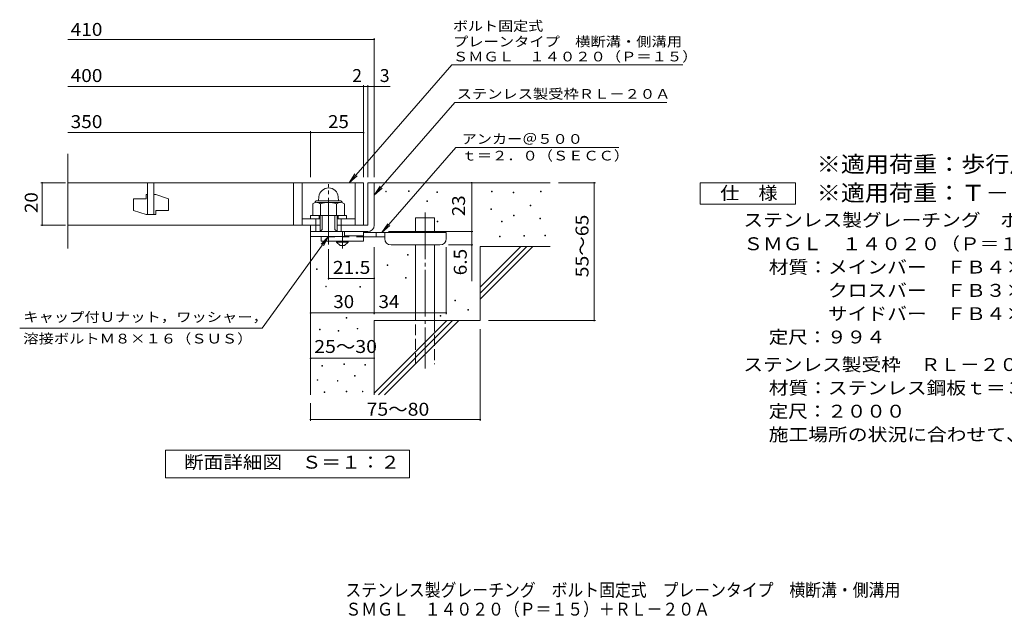
# Model space of a CAD drawing. Units: millimetres. Extents: x -1617 to 1892, y -1375 to 1218.
# Drawn here: x -1617 to 705, y -1375 to 35 of the extents above; entities that cross this region are included whole.
import ezdxf

# ---------------------------------------------------------------- set-up
doc = ezdxf.new("R2010")
doc.units = ezdxf.units.MM
doc.header["$LTSCALE"] = 10
for name, pattern in [('JWW_CENTER1', [6.773333, 4.233333, -0.846667, 0.846667, -0.846667]), ('JWW_CENTER2', [13.546667, 11.006667, -0.846667, 0.846667, -0.846667]), ('JWW_DASHED2', [3.386667, 1.693333, -1.693333]), ('JWW_DASHED3', [3.386667, 2.54, -0.846667])]:
    doc.linetypes.add(name, pattern=pattern)
for name, color, linetype in [('D-0', 7, 'Continuous'), ('D-1', 7, 'Continuous'), ('D-2', 7, 'Continuous'), ('D-4', 7, 'Continuous'), ('D-5', 7, 'Continuous'), ('D-6', 7, 'Continuous'), ('D-9', 7, 'Continuous'), ('F-5ﾚｲﾔ', 7, 'Continuous')]:
    doc.layers.add(name, color=color, linetype=linetype)
doc.styles.add('ＭＳ ゴシック', font='txt', dxfattribs={"height": 1})

msp = doc.modelspace()

# ---------------------------------------------------------------- linework, layer by layer
at = {"layer": 'D-0', "color": 7, "linetype": 'Continuous', "lineweight": 9}
for p, q in [((-753.7, -370.8), (-753.7, -369.3)), ((-753.7, -369.3), (-752.2, -369.3)), ((-752.2, -370.8), (-753.7, -370.8)), ((-752.2, -369.3), (-752.2, -370.8)), ((-699.5, -370.1), (-699.5, -368.6)), ((-699.5, -368.6), (-698, -368.6)), ((-698, -370.1), (-699.5, -370.1)), ((-698, -368.6), (-698, -370.1)), ((-633.2, -372.8), (-633.2, -371.3)), ((-633.2, -371.3), (-631.7, -371.3)), ((-631.7, -371.3), (-631.7, -372.8)), ((-504, -370.8), (-504, -369.3)), ((-504, -369.3), (-502.5, -369.3)), ((-502.5, -370.8), (-504, -370.8)), ((-502.5, -369.3), (-502.5, -370.8)), ((-388.2, -371.5), (-388.2, -370)), ((-388.2, -370), (-386.7, -370)), ((-386.7, -371.5), (-388.2, -371.5)), ((-386.7, -370), (-386.7, -371.5)), ((-656.9, -393.8), (-656.9, -392.3)), ((-656.9, -392.3), (-655.4, -392.3)), ((-655.4, -393.8), (-656.9, -393.8)), ((-655.4, -392.3), (-655.4, -393.8)), ((-631.7, -372.8), (-633.2, -372.8)), ((-453.2, -373.5), (-453.2, -372)), ((-453.2, -372), (-451.7, -372)), ((-451.7, -373.5), (-453.2, -373.5)), ((-451.7, -372), (-451.7, -373.5)), ((-505.3, -412.8), (-505.3, -411.3)), ((-505.3, -411.3), (-503.8, -411.3)), ((-503.8, -412.8), (-505.3, -412.8)), ((-503.8, -411.3), (-503.8, -412.8)), ((-412.6, -404), (-412.6, -402.5)), ((-412.6, -402.5), (-411.1, -402.5)), ((-411.1, -404), (-412.6, -404)), ((-411.1, -402.5), (-411.1, -404)), ((-632.5, -441.9), (-632.5, -440.4)), ((-632.5, -440.4), (-631, -440.4)), ((-631, -440.4), (-631, -441.9)), ((-480.3, -441.9), (-480.3, -440.4)), ((-480.3, -440.4), (-478.8, -440.4)), ((-478.8, -440.4), (-478.8, -441.9)), ((-452.5, -427.7), (-452.5, -426.2)), ((-452.5, -426.2), (-451, -426.2)), ((-451, -427.7), (-452.5, -427.7)), ((-451, -426.2), (-451, -427.7)), ((-390.3, -435.1), (-390.3, -433.6)), ((-390.3, -433.6), (-388.8, -433.6)), ((-388.8, -435.1), (-390.3, -435.1)), ((-388.8, -433.6), (-388.8, -435.1)), ((-631, -441.9), (-632.5, -441.9)), ((-478.8, -441.9), (-480.3, -441.9)), ((-485, -477.1), (-485, -475.6)), ((-485, -475.6), (-483.5, -475.6)), ((-483.5, -477.1), (-485, -477.1)), ((-483.5, -475.6), (-483.5, -477.1)), ((-427.5, -475.7), (-427.5, -474.2)), ((-427.5, -474.2), (-426, -474.2)), ((-426, -475.7), (-427.5, -475.7)), ((-426, -474.2), (-426, -475.7)), ((-378.1, -475), (-378.1, -473.5)), ((-378.1, -473.5), (-376.6, -473.5)), ((-376.6, -475), (-378.1, -475)), ((-376.6, -473.5), (-376.6, -475)), ((-702.4, -520.2), (-702.4, -518.7)), ((-702.4, -518.7), (-700.9, -518.7)), ((-700.9, -520.2), (-702.4, -520.2)), ((-700.9, -518.7), (-700.9, -520.2)), ((-916.9, -554.7), (-916.9, -553.2)), ((-916.9, -553.2), (-915.4, -553.2)), ((-915.4, -554.7), (-916.9, -554.7)), ((-915.4, -553.2), (-915.4, -554.7)), ((-749.9, -545.2), (-749.9, -543.7)), ((-749.9, -543.7), (-748.4, -543.7)), ((-748.4, -545.2), (-749.9, -545.2)), ((-748.4, -543.7), (-748.4, -545.2)), ((-707, -575), (-707, -573.5)), ((-707, -573.5), (-705.5, -573.5)), ((-705.5, -575), (-707, -575)), ((-705.5, -573.5), (-705.5, -575)), ((-895.2, -595.2), (-895.2, -593.7)), ((-895.2, -593.7), (-893.7, -593.7)), ((-893.7, -595.2), (-895.2, -595.2)), ((-893.7, -593.7), (-893.7, -595.2)), ((-814.7, -596.1), (-814.7, -594.6)), ((-814.7, -594.6), (-813.2, -594.6)), ((-813.2, -596.1), (-814.7, -596.1)), ((-813.2, -594.6), (-813.2, -596.1)), ((-590.6, -628), (-590.6, -626.5)), ((-590.6, -626.5), (-589.1, -626.5)), ((-589.1, -626.5), (-589.1, -628)), ((-589.1, -628), (-590.6, -628)), ((-560.1, -650.3), (-560.1, -648.8)), ((-560.1, -648.8), (-558.6, -648.8)), ((-558.6, -648.8), (-558.6, -650.3)), ((-846.7, -669.3), (-846.7, -667.8)), ((-846.7, -667.8), (-845.2, -667.8)), ((-845.2, -669.3), (-846.7, -669.3)), ((-845.2, -667.8), (-845.2, -669.3)), ((-625.1, -664.7), (-625.1, -663.2)), ((-625.1, -663.2), (-623.6, -663.2)), ((-623.6, -664.7), (-625.1, -664.7)), ((-623.6, -663.2), (-623.6, -664.7)), ((-558.6, -650.3), (-560.1, -650.3)), ((-909.5, -697), (-909.5, -695.5)), ((-909.5, -695.5), (-908, -695.5)), ((-908, -695.5), (-908, -697)), ((-821.2, -694.7), (-821.2, -693.2)), ((-821.2, -693.2), (-819.7, -693.2)), ((-819.7, -694.7), (-821.2, -694.7)), ((-819.7, -693.2), (-819.7, -694.7)), ((-908, -697), (-909.5, -697)), ((-865.4, -700.1), (-865.4, -698.6)), ((-865.4, -698.6), (-863.9, -698.6)), ((-863.9, -700.1), (-865.4, -700.1)), ((-863.9, -698.6), (-863.9, -700.1)), ((-904.2, -782.3), (-904.2, -780.8)), ((-904.2, -780.8), (-902.7, -780.8)), ((-902.7, -782.3), (-904.2, -782.3)), ((-902.7, -780.8), (-902.7, -782.3)), ((-852.4, -778.5), (-852.4, -777)), ((-852.4, -777), (-850.9, -777)), ((-850.9, -778.5), (-852.4, -778.5)), ((-850.9, -777), (-850.9, -778.5)), ((-802.6, -780.4), (-802.6, -778.9)), ((-802.6, -778.9), (-801.1, -778.9)), ((-801.1, -780.4), (-802.6, -780.4)), ((-801.1, -778.9), (-801.1, -780.4)), ((-827.3, -806.3), (-827.3, -804.8)), ((-827.3, -804.8), (-825.8, -804.8)), ((-825.8, -806.3), (-827.3, -806.3)), ((-825.8, -804.8), (-825.8, -806.3)), ((-914.9, -815.8), (-914.9, -814.3)), ((-914.9, -814.3), (-913.4, -814.3)), ((-913.4, -815.8), (-914.9, -815.8)), ((-913.4, -814.3), (-913.4, -815.8)), ((-867.7, -818.1), (-867.7, -816.6)), ((-867.7, -816.6), (-866.2, -816.6)), ((-866.2, -818.1), (-867.7, -818.1)), ((-866.2, -816.6), (-866.2, -818.1)), ((-898.5, -844.3), (-898.5, -842.8)), ((-898.5, -842.8), (-897, -842.8)), ((-897, -844.3), (-898.5, -844.3)), ((-897, -842.8), (-897, -844.3)), ((-846.7, -842.8), (-846.7, -841.3)), ((-846.7, -841.3), (-845.2, -841.3)), ((-845.2, -842.8), (-846.7, -842.8)), ((-845.2, -841.3), (-845.2, -842.8)), ((-808.7, -842.8), (-808.7, -841.3)), ((-808.7, -841.3), (-807.2, -841.3)), ((-807.2, -842.8), (-808.7, -842.8)), ((-807.2, -841.3), (-807.2, -842.8))]:
    msp.add_line(p, q, dxfattribs=at)
at = {"layer": 'D-0', "color": 2, "linetype": 'Continuous', "lineweight": 9}
for p, q in [((-915.8, -392.4), (-860.8, -392.4)), ((-911.2, -382.9), (-912.1, -392.4)), ((-865.4, -382.9), (-864.6, -392.4)), ((-925.8, -399.3), (-925.8, -426.9)), ((-915.5, -396.4), (-860.9, -396.4)), ((-907.1, -399.3), (-907.1, -426.9)), ((-869.5, -399.3), (-869.5, -426.9)), ((-850.8, -399.3), (-850.8, -426.9)), ((-925.8, -426.9), (-850.8, -426.9))]:
    msp.add_line(p, q, dxfattribs=at)
for centre, radius, start, end in [((-888.3, -384.9), 23, 5, 175), ((-915.8, -396.9), 4.5, 90, 178.1913), ((-860.8, -396.9), 4.5, 1.8087, 90), ((-916.5, -412.8), 16.5, 55.2795, 124.7207), ((-888.3, -458.5), 62.1, 72.4123, 107.5879), ((-860.2, -412.9), 16.5, 55.4419, 124.558)]:
    msp.add_arc(centre, radius, start, end, dxfattribs=at)
at = {"layer": 'D-1', "color": 2, "linetype": 'JWW_CENTER2', "lineweight": 9}
msp.add_line((-888.3, -495.3), (-888.3, -353.2), dxfattribs=at)
at = {"layer": 'D-1', "color": 2, "linetype": 'Continuous', "lineweight": 9}
for p, q in [((-795.8, -349.9), (-795.8, -449.9)), ((-795.8, -349.9), (-780.8, -349.9)), ((-780.8, -449.9), (-780.8, -349.9)), ((-930.8, -426.9), (-845.8, -426.9)), ((-930.8, -434.9), (-930.8, -426.9)), ((-918.3, -464.9), (-918.3, -434.9)), ((-910.8, -434.9), (-910.8, -426.9)), ((-908.3, -464.9), (-908.3, -426.9)), ((-903.3, -459.9), (-903.3, -426.9)), ((-873.3, -459.9), (-873.3, -426.9)), ((-868.3, -464.9), (-868.3, -426.9)), ((-865.8, -434.9), (-865.8, -426.9)), ((-858.3, -464.9), (-858.3, -434.9)), ((-845.8, -434.9), (-845.8, -426.9)), ((-930.8, -476.4), (-930.8, -449.9)), ((-908.3, -464.9), (-903.3, -459.9)), ((-873.3, -459.9), (-868.3, -464.9)), ((-795.8, -449.9), (-868.3, -449.9)), ((-930.8, -464.9), (-800.8, -464.9)), ((-850.8, -476.4), (-930.8, -476.4)), ((-850.8, -476.4), (-850.8, -464.9)), ((-800.8, -464.9), (-795.8, -464.9))]:
    msp.add_line(p, q, dxfattribs=at)
msp.add_arc((-795.8, -449.9), 15, 270, 0, dxfattribs=at)
at = {"layer": 'D-2', "color": 3, "linetype": 'Continuous', "lineweight": 9}
for p, q in [((-1503.5, -505.1), (-1503.5, -281.2)), ((-1503.5, -349.9), (-805.8, -349.9)), ((-1315.8, -349.9), (-1315.8, -424.9)), ((-1300.8, -424.9), (-1300.8, -349.9)), ((-970.8, -349.9), (-970.8, -449.9)), ((-950.8, -349.9), (-950.8, -449.9)), ((-825.8, -349.9), (-825.8, -449.9)), ((-805.8, -349.9), (-805.8, -449.9)), ((-1348.3, -387.4), (-1348.3, -414.9)), ((-1348.3, -387.4), (-1318.3, -387.4)), ((-1318.3, -377.4), (-1315.8, -377.4)), ((-1318.3, -377.4), (-1318.3, -387.4)), ((-1300.8, -377.4), (-1295.8, -377.4)), ((-1265.8, -387.4), (-1295.8, -377.4)), ((-1265.8, -387.4), (-1265.8, -414.9)), ((-1318.3, -424.9), (-1348.3, -414.9)), ((-1295.8, -414.9), (-1295.8, -424.9)), ((-1295.8, -414.9), (-1265.8, -414.9)), ((-1318.3, -424.9), (-1295.8, -424.9)), ((-950.8, -434.9), (-908.3, -434.9)), ((-868.3, -434.9), (-825.8, -434.9)), ((-1503.5, -449.9), (-908.3, -449.9))]:
    msp.add_line(p, q, dxfattribs=at)
at = {"layer": 'D-4', "color": 7, "linetype": 'Continuous', "lineweight": 9}
for p, q in [((-1503.5, -12), (-780.8, -12)), ((-780.8, -336.9), (-780.8, -9)), ((-1503.5, -122.7), (-805.8, -122.7)), ((-805.8, -336.9), (-805.8, -119.7)), ((-805.8, -122.7), (-800.8, -122.7)), ((-800.8, -122.7), (-743.1, -122.7)), ((-795.8, -336.9), (-795.8, -119.7)), ((-1503.5, -231.4), (-930.8, -231.4)), ((-930.8, -336.9), (-930.8, -228.4)), ((-930.8, -231.4), (-805.8, -231.4)), ((-1508.8, -349.9), (-1566.9, -349.9)), ((-1563.9, -449.9), (-1563.9, -349.9)), ((-550.8, -464.9), (-550.8, -349.9)), ((-259, -349.9), (-345.8, -349.9)), ((-262, -349.9), (-262, -674.9)), ((-1508.8, -449.9), (-1566.9, -449.9)), ((-746.8, -464.9), (-547.8, -464.9)), ((-550.8, -464.9), (-550.8, -581.6)), ((-888.3, -506.6), (-888.3, -578.3)), ((-780.8, -660), (-780.8, -501.4)), ((-610.8, -660), (-610.8, -501.4)), ((-547.8, -496.4), (-605.8, -496.4)), ((-888.3, -575.3), (-780.8, -575.3)), ((-930.8, -657), (-780.8, -657)), ((-780.8, -657), (-610.8, -657)), ((-530.8, -911.2), (-530.8, -694.9)), ((-259, -674.9), (-510.8, -674.9)), ((-930.8, -763.8), (-780.8, -763.8)), ((-930.8, -911.2), (-930.8, -869.9)), ((-930.8, -908.2), (-530.8, -908.2))]:
    msp.add_line(p, q, dxfattribs=at)
at = {"layer": 'D-4', "color": 7, "linetype": 'Continuous', "lineweight": 9, "const_width": 2}
for points in [[(-779.8, -12, 0.414214), (-780.8, -11, 0.414214), (-781.8, -12, 0.414214), (-780.8, -13, 0.414214)], [(-804.8, -122.7, 0.414214), (-805.8, -121.7, 0.414214), (-806.8, -122.7, 0.414214), (-805.8, -123.7, 0.414214)], [(-794.8, -122.7, 0.414214), (-795.8, -121.7, 0.414214), (-796.8, -122.7, 0.414214), (-795.8, -123.7, 0.414214)], [(-779.8, -122.7, 0.414214), (-780.8, -121.7, 0.414214), (-781.8, -122.7, 0.414214), (-780.8, -123.7, 0.414214)], [(-929.8, -231.4, 0.414214), (-930.8, -230.4, 0.414214), (-931.8, -231.4, 0.414214), (-930.8, -232.4, 0.414214)], [(-804.8, -231.4, 0.414214), (-805.8, -230.4, 0.414214), (-806.8, -231.4, 0.414214), (-805.8, -232.4, 0.414214)], [(-1562.9, -349.9, 0.414214), (-1563.9, -348.9, 0.414214), (-1564.9, -349.9, 0.414214), (-1563.9, -350.9, 0.414214)], [(-549.8, -349.9, 0.414214), (-550.8, -348.9, 0.414214), (-551.8, -349.9, 0.414214), (-550.8, -350.9, 0.414214)], [(-261, -349.9, 0.414214), (-262, -348.9, 0.414214), (-263, -349.9, 0.414214), (-262, -350.9, 0.414214)], [(-1562.9, -449.9, 0.414214), (-1563.9, -448.9, 0.414214), (-1564.9, -449.9, 0.414214), (-1563.9, -450.9, 0.414214)], [(-549.8, -464.9, 0.414214), (-550.8, -463.9, 0.414214), (-551.8, -464.9, 0.414214), (-550.8, -465.9, 0.414214)], [(-549.8, -496.4, 0.414214), (-550.8, -495.4, 0.414214), (-551.8, -496.4, 0.414214), (-550.8, -497.4, 0.414214)], [(-887.3, -575.3, 0.414214), (-888.3, -574.3, 0.414214), (-889.3, -575.3, 0.414214), (-888.3, -576.3, 0.414214)], [(-779.8, -575.3, 0.414214), (-780.8, -574.3, 0.414214), (-781.8, -575.3, 0.414214), (-780.8, -576.3, 0.414214)], [(-929.8, -657, 0.414214), (-930.8, -656, 0.414214), (-931.8, -657, 0.414214), (-930.8, -658, 0.414214)], [(-779.8, -657, 0.414214), (-780.8, -656, 0.414214), (-781.8, -657, 0.414214), (-780.8, -658, 0.414214)], [(-609.8, -657, 0.414214), (-610.8, -656, 0.414214), (-611.8, -657, 0.414214), (-610.8, -658, 0.414214)], [(-261, -674.9, 0.414214), (-262, -673.9, 0.414214), (-263, -674.9, 0.414214), (-262, -675.9, 0.414214)], [(-929.8, -763.8, 0.414214), (-930.8, -762.8, 0.414214), (-931.8, -763.8, 0.414214), (-930.8, -764.8, 0.414214)], [(-779.8, -763.8, 0.414214), (-780.8, -762.8, 0.414214), (-781.8, -763.8, 0.414214), (-780.8, -764.8, 0.414214)], [(-929.8, -908.2, 0.414214), (-930.8, -907.2, 0.414214), (-931.8, -908.2, 0.414214), (-930.8, -909.2, 0.414214)], [(-529.8, -908.2, 0.414214), (-530.8, -907.2, 0.414214), (-531.8, -908.2, 0.414214), (-530.8, -909.2, 0.414214)]]:
    msp.add_lwpolyline(points, format="xyb", close=True, dxfattribs=at)
at = {"layer": 'D-5', "color": 7, "linetype": 'Continuous', "lineweight": 9}
for p, q in [((-597.5, -71.2), (-840, -349.9)), ((-597.5, -71.2), (-53.1, -71.2)), ((-590.7, -160.6), (-780.8, -379)), ((-590.7, -160.6), (-90.7, -160.6)), ((-588.1, -266.8), (-762.7, -467.4)), ((-588.1, -266.8), (-203.8, -266.8)), ((-840, -349.9), (-826.2, -329)), ((-840, -349.9), (-821.3, -333.3)), ((-780.8, -379), (-767, -358.2)), ((-780.8, -379), (-762.1, -362.5)), ((-12, -399.9), (-12, -349.9)), ((-12, -349.9), (213, -349.9)), ((213, -349.9), (213, -399.9)), ((213, -399.9), (-12, -399.9)), ((-762.7, -467.4), (-748.9, -446.5)), ((-762.7, -467.4), (-744, -450.8)), ((-1045, -692.5), (-888.3, -476.4)), ((-888.3, -476.4), (-905.5, -494.5)), ((-888.3, -476.4), (-900.2, -498.3)), ((-1045, -692.5), (-1616.9, -692.5)), ((-1272.8, -1045.8), (-1272.8, -980.8)), ((-1272.8, -980.8), (-697.8, -980.8)), ((-1272.8, -1045.8), (-1272.8, -980.8)), ((-1272.8, -980.8), (-697.8, -980.8)), ((-697.8, -980.8), (-697.8, -1045.8)), ((-697.8, -980.8), (-697.8, -1045.8)), ((-697.8, -1045.8), (-1272.8, -1045.8)), ((-697.8, -1045.8), (-1272.8, -1045.8))]:
    msp.add_line(p, q, dxfattribs=at)
at = {"layer": 'D-6', "color": 6, "linetype": 'Continuous', "lineweight": 9}
for p, q in [((-780.8, -349.9), (-365.8, -349.9)), ((-683.3, -467.4), (-683.3, -432.4)), ((-683.3, -432.4), (-638.3, -432.4)), ((-638.3, -467.4), (-638.3, -432.4)), ((-930.8, -464.9), (-930.8, -849.9)), ((-683.3, -674.9), (-683.3, -496.4)), ((-638.3, -674.9), (-638.3, -496.4)), ((-530.8, -595.9), (-434.8, -499.9)), ((-530.8, -499.9), (-365.8, -499.9)), ((-530.8, -610), (-420.7, -499.9)), ((-530.8, -499.9), (-530.8, -674.9)), ((-530.8, -624.2), (-406.5, -499.9)), ((-780.8, -674.9), (-780.8, -849.9)), ((-780.8, -674.9), (-530.8, -674.9)), ((-780.8, -845.9), (-609.8, -674.9)), ((-770.7, -849.9), (-595.7, -674.9)), ((-756.5, -849.9), (-581.5, -674.9))]:
    msp.add_line(p, q, dxfattribs=at)
at = {"layer": 'D-6', "color": 6, "linetype": 'JWW_CENTER2', "lineweight": 9}
msp.add_line((-660.8, -420), (-660.8, -788.2), dxfattribs=at)
at = {"layer": 'D-6', "color": 6, "linetype": 'JWW_DASHED3', "lineweight": 9}
for p, q in [((-683.3, -777.4), (-683.3, -674.9)), ((-638.3, -674.9), (-638.3, -777.4))]:
    msp.add_line(p, q, dxfattribs=at)
at = {"layer": 'D-9', "color": 3, "linetype": 'Continuous', "lineweight": 9}
for p, q in [((-805.8, -464.9), (-905.8, -464.9)), ((-905.8, -476.4), (-905.8, -487.4)), ((-805.8, -487.4), (-905.8, -487.4)), ((-805.8, -474.9), (-850.8, -474.9)), ((-805.8, -464.9), (-805.8, -487.4))]:
    msp.add_line(p, q, dxfattribs=at)
at = {"layer": 'D-9', "color": 3, "linetype": 'JWW_DASHED2', "lineweight": 9}
msp.add_line((-805.8, -477.4), (-905.8, -477.4), dxfattribs=at)
at = {"layer": 'D-9', "color": 2, "linetype": 'Continuous', "lineweight": 9}
for p, q in [((-869.6, -489.9), (-869.6, -487.4)), ((-842.1, -489.9), (-842.1, -487.4)), ((-869.6, -489.9), (-860.8, -497.4)), ((-869.6, -489.9), (-842.1, -489.9)), ((-860.8, -497.4), (-850.8, -497.4)), ((-850.8, -497.4), (-842.1, -489.9))]:
    msp.add_line(p, q, dxfattribs=at)
at = {"layer": 'D-9', "color": 4, "linetype": 'JWW_CENTER1', "lineweight": 9}
msp.add_line((-855.8, -505.1), (-855.8, -464.9), dxfattribs=at)
at = {"layer": 'D-9', "color": 4, "linetype": 'Continuous', "lineweight": 9}
for p, q in [((-610.8, -467.4), (-805.8, -467.4)), ((-755.8, -477.4), (-805.8, -477.4)), ((-775.8, -477.4), (-775.8, -467.4)), ((-755.8, -481.4), (-755.8, -467.4)), ((-610.8, -481.4), (-610.8, -467.4)), ((-740.8, -496.4), (-625.8, -496.4))]:
    msp.add_line(p, q, dxfattribs=at)
for centre, start, end in [((-740.8, -481.4), 180, 270), ((-625.8, -481.4), 270, 0)]:
    msp.add_arc(centre, 15, start, end, dxfattribs=at)

# ---------------------------------------------------------------- texts
at = {"layer": 'D-4', "color": 2, "linetype": 'Continuous', "lineweight": 9, "style": 'ＭＳ ゴシック'}
for s, width, p in [('410', 1.083333, (-1496.8, -3.3)), ('400', 1.083333, (-1496.8, -112.1)), ('350', 1.083333, (-1496.8, -220.8)), ('25', 1.0625, (-889.6, -220.8)), ('30', 1.0625, (-877.1, -645.4)), ('34', 1.0625, (-770.4, -645.4)), ('25～30', 1.104167, (-922.1, -751.3)), ('75～80', 1.104167, (-798.7, -899.3))]:
    msp.add_text(s, height=30.48, dxfattribs=dict(at, width=width)).set_placement(p)
for s, p in [('2', (-832.6, -112.1)), ('3', (-767.5, -112.1))]:
    msp.add_text(s, height=30.5, dxfattribs=at).set_placement(p)
for s, rotation, width, p in [('20', 90, 1.0625, (-1574.5, -421.1)), ('55～65', 90, 1.104167, (-275.3, -572.9)), ('6.5', 90, 1.083333, (-562.5, -568.1)), ('21.5', 0, 1.09375, (-878.3, -564.7))]:
    msp.add_text(s, height=30.48, rotation=rotation, dxfattribs=dict(at, width=width)).set_placement(p)
at = {"layer": 'D-4', "color": 2, "linetype": 'Continuous', "lineweight": 211, "style": 'ＭＳ ゴシック', "width": 1.0625}
msp.add_text('23', height=30.48, rotation=90, dxfattribs=at).set_placement((-566.5, -428.6))
at = {"layer": 'D-5', "color": 7, "linetype": 'Continuous', "lineweight": 9, "style": 'ＭＳ ゴシック'}
for s, width, p in [('ボルト固定式', 1.138889, (-595.1, 8.7)), ('プレーンタイプ\u3000横断溝・側溝用', 1.155556, (-595.1, -28.2)), ('ＳＭＧＬ\u3000１４０２０（Ｐ＝１５）', 1.15625, (-595.1, -63.5)), ('アンカー＠５００', 1.145833, (-574.5, -257.9)), ('ｔ＝２．０（ＳＥＣＣ）', 1.151515, (-574.5, -297.2)), ('キャップ付Ｕナット，ワッシャー，', 1.15625, (-1608.5, -677.9)), ('溶接ボルトＭ８×１６（ＳＵＳ）', 1.155556, (-1608.5, -728.9))]:
    msp.add_text(s, height=22.86, dxfattribs=dict(at, width=width)).set_placement(p)
at = {"layer": 'D-5', "color": 7, "linetype": 'Continuous', "lineweight": 9, "style": 'ＭＳ ゴシック', "width": 1.154762}
msp.add_text('ステンレス製受枠ＲＬ－２０Ａ', height=22.86, rotation=359.9999, dxfattribs=at).set_placement((-586.3, -151.6))
at = {"layer": 'D-5', "color": 3, "linetype": 'Continuous', "lineweight": 9, "style": 'ＭＳ ゴシック'}
for s, width, p in [('※適用荷重：歩行用（横断溝用）', 1.093333, (263, -325)), ('※適用荷重：Ｔ－２（側溝用）', 1.092857, (263, -392.8))]:
    msp.add_text(s, height=38.1, dxfattribs=dict(at, width=width)).set_placement(p)
at = {"layer": 'D-5', "color": 2, "linetype": 'Continuous', "lineweight": 9, "style": 'ＭＳ ゴシック'}
for s, width, p in [('仕\u3000様', 1.083333, (35.5, -389.2)), ('ステンレス製グレーチング\u3000ボルト固定式\u3000プレーンタイプ\u3000横断溝・側溝用', 1.121429, (90, -452.9)), ('ＳＭＧＬ\u3000１４０２０（Ｐ＝１５）', 1.117188, (90, -508.9)), ('材質：メインバー\u3000ＦＢ４×２０（ＳＵＳ３０４）', 1.119565, (149.8, -563.9)), ('\u3000\u3000\u3000クロスバー\u3000ＦＢ３×１５（ＳＵＳ３０４）', 1.119565, (149.8, -618.9)), ('\u3000\u3000\u3000サイドバー\u3000ＦＢ４×２０（ＳＵＳ３０４）', 1.119565, (149.8, -673.9)), ('定尺：９９４', 1.104167, (149.8, -728.9)), ('ステンレス製受枠\u3000ＲＬ－２０Ａ', 1.116667, (90, -793.9)), ('材質：ステンレス鋼板ｔ＝３．０（ＳＵＳ３０４）', 1.119565, (149.8, -848.9)), ('定尺：２０００', 1.107143, (149.8, -903.9)), ('施工場所の状況に合わせて、アンカーをプライヤー等で折り曲げてご使用ください。', 1.121711, (149.8, -958.9)), ('断面詳細図\u3000Ｓ＝１：２', 1.113636, (-1229.4, -1024.2)), ('断面詳細図\u3000Ｓ＝１：２', 1.113636, (-1229.4, -1024.2))]:
    msp.add_text(s, height=30.48, dxfattribs=dict(at, width=width)).set_placement(p)
at = {"layer": 'F-5ﾚｲﾔ', "color": 2, "linetype": 'Continuous', "lineweight": 9, "style": 'ＭＳ ゴシック'}
for s, width, p in [('ステンレス製グレーチング\u3000ボルト固定式\u3000プレーンタイプ\u3000横断溝・側溝用', 0.899286, (-848.6, -1325.7)), ('ＳＭＧＬ\u3000１４０２０（Ｐ＝１５）＋ＲＬ－２０Ａ', 0.898913, (-848.6, -1370.9))]:
    msp.add_text(s, height=30.48, dxfattribs=dict(at, width=width)).set_placement(p)

doc.saveas('drawing.dxf')
